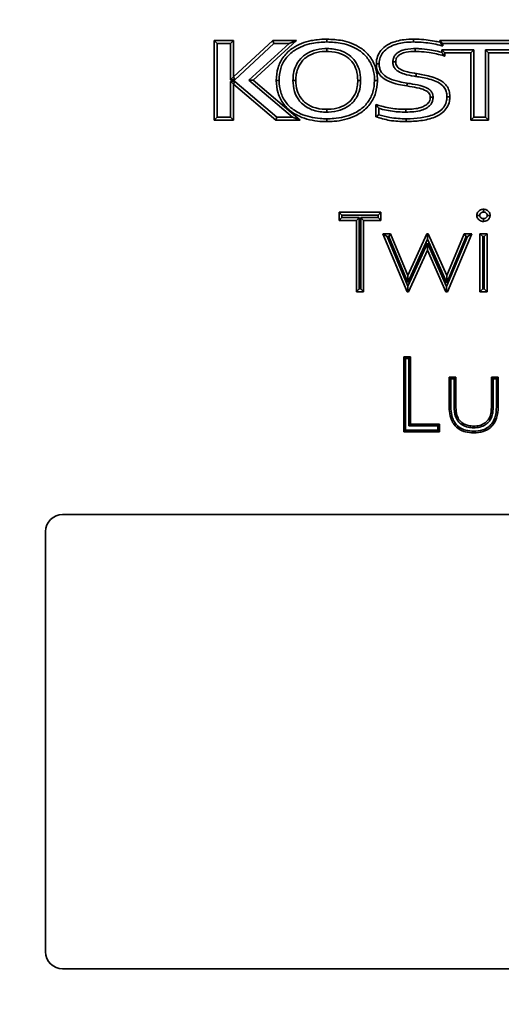
# Model space of a CAD drawing. Units: millimetres. Extents: x 0 to 420, y 0 to 297.
# Drawn here: x 61 to 67, y 245 to 257 of the extents above; entities that cross this region are included whole.
import ezdxf

# ---------------------------------------------------------------- set-up
doc = ezdxf.new("R2010")
doc.units = ezdxf.units.MM
doc.styles.add('SLDTEXTSTYLE0', font='TXT', dxfattribs={"width": 0.605})
doc.dimstyles.new('SLDDIMSTYLE0', dxfattribs={"dimtxt": 3.081982, "dimasz": 3.302, "dimexe": 0, "dimexo": 0.0625, "dimgap": 0.770496, "dimtad": 1, "dimdec": 0, "dimlfac": 14, "dimrnd": 1e-09, "dimzin": 12, "dimdsep": 46, "dimtxsty": 'SLDTEXTSTYLE0', "dimsah": 1, "dimcen": 0.09, "dimadec": 0, "dimazin": 3, "dimtfac": 1, "dimtdec": 0, "dimtofl": 0, "dimtmove": 0, "dimatfit": 3, "dimfxl": 0, "dimfrac": 2, "dimtolj": 1, "dimtzin": 12, "dimarcsym": 0})

# ---------------------------------------------------------------- blocks, each defined once
blk = doc.blocks.new('_D')
at = {"color": 7, "linetype": 'Continuous', "lineweight": 18}
for p, q in [((49.219, 269.279), (29.929, 269.279)), ((31.929, 269.279), (31.929, 170.579)), ((83.051, 170.579), (29.929, 170.579))]:
    blk.add_line(p, q, dxfattribs=at)
for points in [[(31.929, 269.279), (31.421, 265.977), (32.437, 265.977)], [(31.929, 170.579), (32.437, 173.881), (31.421, 173.881)]]:
    blk.add_solid(points, dxfattribs=at)
at = {"color": 7, "linetype": 'Continuous', "lineweight": 18, "insert": (27.837, 215.225), "char_height": 3.175, "attachment_point": 1, "rotation": 90, "style": 'SLDTEXTSTYLE0'}
blk.add_mtext('1382', dxfattribs=at)

msp = doc.modelspace()

# ---------------------------------------------------------------- linework, layer by layer
at = {"color": 7, "linetype": 'Continuous', "lineweight": 35}
for p, q in [((63.34568, 256.8932), (63.30996, 256.92892)), ((63.30996, 256.92892), (63.54911, 256.92892)), ((63.30996, 255.92892), (63.30996, 256.92892)), ((63.5134, 256.8932), (63.34568, 256.8932)), ((63.34568, 256.8932), (63.34568, 255.96463)), ((63.5134, 256.8932), (63.54911, 256.92892)), ((63.5134, 256.43793), (63.5134, 256.8932)), ((63.54911, 256.92892), (63.54911, 256.47365)), ((63.55288, 256.47365), (64.04557, 256.92892)), ((64.05954, 256.8932), (63.56685, 256.43793)), ((63.74382, 256.43252), (64.24999, 256.8932)), ((64.34229, 256.92892), (63.79778, 256.43334)), ((64.05954, 256.8932), (64.04557, 256.92892)), ((64.04557, 256.92892), (64.34229, 256.92892)), ((64.24999, 256.8932), (64.05954, 256.8932)), ((64.24999, 256.8932), (64.34229, 256.92892)), ((66.14515, 256.9083), (66.14515, 256.92892)), ((66.14515, 256.92892), (66.18087, 256.8932)), ((66.14515, 256.92892), (67.45667, 256.92892)), ((66.18087, 256.8932), (66.18087, 256.8614)), ((67.45667, 256.8932), (66.18087, 256.8932)), ((66.16893, 256.78194), (66.16893, 256.8114)), ((66.16893, 256.8114), (66.20465, 256.77568)), ((66.16893, 256.8114), (66.56949, 256.8114)), ((66.20465, 256.77568), (66.20465, 256.7345)), ((66.53377, 256.77568), (66.20465, 256.77568)), ((66.56949, 256.8114), (66.53377, 256.77568)), ((66.53377, 255.92892), (66.53377, 256.77568)), ((66.56949, 256.8114), (66.56949, 255.96463)), ((66.71838, 255.96463), (66.71838, 256.8114)), ((66.71838, 256.8114), (66.7541, 256.77568)), ((66.71838, 256.8114), (67.12636, 256.8114)), ((66.7541, 256.77568), (66.7541, 255.92892)), ((67.09064, 256.77568), (66.7541, 256.77568)), ((63.5134, 256.43793), (63.54911, 256.47365)), ((63.54911, 256.47365), (63.55288, 256.47365)), ((63.56685, 256.43793), (63.55288, 256.47365)), ((63.56685, 256.43793), (63.5134, 256.43793)), ((63.54911, 256.38042), (63.5134, 256.41614)), ((63.5134, 256.41614), (63.56607, 256.41614)), ((63.5134, 255.96463), (63.5134, 256.41614)), ((63.55288, 256.38042), (63.54911, 256.38042)), ((63.54911, 256.38042), (63.54911, 255.92892)), ((63.55288, 256.38042), (63.56607, 256.41614)), ((64.08078, 255.92892), (63.55288, 256.38042)), ((63.56607, 256.41614), (64.09397, 255.96463)), ((63.74382, 256.43252), (63.79778, 256.43334)), ((64.29058, 255.96463), (63.74382, 256.43252)), ((63.79778, 256.43334), (64.38724, 255.92892)), ((65.34016, 255.97143), (65.34016, 256.12621)), ((63.30996, 255.92892), (63.34568, 255.96463)), ((63.34568, 255.96463), (63.5134, 255.96463)), ((63.54911, 255.92892), (63.5134, 255.96463)), ((64.08078, 255.92892), (64.09397, 255.96463)), ((64.09397, 255.96463), (64.29058, 255.96463)), ((64.38724, 255.92892), (64.29058, 255.96463)), ((65.37588, 256.07756), (65.37588, 255.99586)), ((66.56949, 255.96463), (66.53377, 255.92892)), ((66.56949, 255.96463), (66.71838, 255.96463)), ((66.71838, 255.96463), (66.7541, 255.92892)), ((63.54911, 255.92892), (63.30996, 255.92892)), ((64.38724, 255.92892), (64.08078, 255.92892)), ((66.7541, 255.92892), (66.53377, 255.92892)), ((64.87773, 254.76958), (65.40337, 254.76958)), ((64.91344, 254.73386), (64.87773, 254.76958)), ((64.87773, 254.66701), (64.87773, 254.76958)), ((64.91344, 254.73386), (64.91344, 254.70273)), ((65.36766, 254.73386), (64.91344, 254.73386)), ((65.40337, 254.76958), (65.36766, 254.73386)), ((65.36766, 254.70273), (65.36766, 254.73386)), ((65.40337, 254.76958), (65.40337, 254.66701)), ((64.91344, 254.70273), (64.87773, 254.66701)), ((65.09568, 254.66701), (64.87773, 254.66701)), ((64.91344, 254.70273), (65.13139, 254.70273)), ((65.13139, 254.70273), (65.09568, 254.66701)), ((65.09568, 253.76958), (65.09568, 254.66701)), ((65.13139, 254.70273), (65.13139, 253.80529)), ((65.14971, 254.70273), (65.36766, 254.70273)), ((65.14971, 253.80529), (65.14971, 254.70273)), ((65.18542, 254.66701), (65.14971, 254.70273)), ((65.18542, 254.66701), (65.18542, 253.76958)), ((65.40337, 254.66701), (65.18542, 254.66701)), ((65.40337, 254.66701), (65.36766, 254.70273)), ((65.48246, 254.46463), (65.42901, 254.50034)), ((65.7317, 253.76958), (65.42901, 254.50034)), ((65.42901, 254.50034), (65.52537, 254.50034)), ((65.52537, 254.50034), (65.5015, 254.46463)), ((65.52537, 254.50034), (65.74311, 253.9747)), ((65.74311, 253.9747), (65.9817, 254.50034)), ((65.9817, 254.50034), (65.98932, 254.50034)), ((65.98932, 254.50034), (65.98903, 254.4301)), ((65.98932, 254.50034), (65.99692, 254.50034)), ((65.99692, 254.50034), (66.23029, 253.9747)), ((66.23029, 253.9747), (66.45004, 254.50034)), ((66.5444, 254.50034), (66.23891, 253.76958)), ((66.45004, 254.50034), (66.47382, 254.46463)), ((66.45004, 254.50034), (66.5444, 254.50034)), ((66.49076, 254.46463), (66.5444, 254.50034)), ((66.64696, 254.50034), (66.7367, 254.50034)), ((66.68267, 254.46463), (66.64696, 254.50034)), ((66.64696, 253.76958), (66.64696, 254.50034)), ((66.7367, 254.50034), (66.70099, 254.46463)), ((66.7367, 254.50034), (66.7367, 253.76958)), ((65.48246, 254.46463), (65.74112, 253.84016)), ((65.5015, 254.46463), (65.48246, 254.46463)), ((65.74162, 253.885), (65.5015, 254.46463)), ((65.74112, 253.84016), (65.98704, 254.38242)), ((65.98903, 254.4301), (65.74162, 253.885)), ((65.98704, 254.38242), (65.9867, 254.29522)), ((65.98704, 254.38242), (66.22888, 253.83818)), ((66.23128, 253.88447), (65.98903, 254.4301)), ((66.22888, 253.83818), (66.49076, 254.46463)), ((66.47382, 254.46463), (66.23128, 253.88447)), ((66.49076, 254.46463), (66.47382, 254.46463)), ((66.70099, 254.46463), (66.68267, 254.46463)), ((66.68267, 254.46463), (66.68267, 253.80529)), ((66.70099, 253.80529), (66.70099, 254.46463)), ((65.9867, 254.29522), (65.74832, 253.76958)), ((66.22028, 253.76958), (65.9867, 254.29522)), ((65.74311, 253.9747), (65.74162, 253.885)), ((66.23029, 253.9747), (66.23128, 253.88447)), ((65.13139, 253.80529), (65.09568, 253.76958)), ((65.18542, 253.76958), (65.09568, 253.76958)), ((65.13139, 253.80529), (65.14971, 253.80529)), ((65.18542, 253.76958), (65.14971, 253.80529)), ((65.73995, 253.76958), (65.7317, 253.76958)), ((65.74112, 253.84016), (65.73995, 253.76958)), ((65.74832, 253.76958), (65.73995, 253.76958)), ((66.22964, 253.76958), (66.22028, 253.76958)), ((66.22888, 253.83818), (66.22964, 253.76958)), ((66.23891, 253.76958), (66.22964, 253.76958)), ((66.68267, 253.80529), (66.64696, 253.76958)), ((66.7367, 253.76958), (66.64696, 253.76958)), ((66.68267, 253.80529), (66.70099, 253.80529)), ((66.7367, 253.76958), (66.70099, 253.80529)), ((65.69031, 252.95255), (65.77512, 252.95255)), ((65.69031, 252.95255), (65.71174, 252.93113)), ((65.69031, 252.00761), (65.69031, 252.95255)), ((65.75369, 252.93113), (65.71174, 252.93113)), ((65.71174, 252.93113), (65.71174, 252.02904)), ((65.75369, 252.93113), (65.77512, 252.95255)), ((65.75369, 252.0831), (65.75369, 252.93113)), ((65.77512, 252.95255), (65.77512, 252.10453)), ((66.2597, 252.36821), (66.2597, 252.69815)), ((66.2597, 252.69815), (66.28113, 252.67672)), ((66.2597, 252.69815), (66.3445, 252.69815)), ((66.28113, 252.67672), (66.28113, 252.36832)), ((66.32308, 252.67672), (66.28113, 252.67672)), ((66.32308, 252.67672), (66.3445, 252.69815)), ((66.32308, 252.37787), (66.32308, 252.67672)), ((66.3445, 252.69815), (66.3445, 252.37787)), ((66.79275, 252.69815), (66.87755, 252.69815)), ((66.79275, 252.69815), (66.81417, 252.67672)), ((66.79275, 252.37787), (66.79275, 252.69815)), ((66.85612, 252.67672), (66.81417, 252.67672)), ((66.81417, 252.67672), (66.81417, 252.37785)), ((66.87755, 252.69815), (66.85612, 252.67672)), ((66.85612, 252.36208), (66.85612, 252.67672)), ((66.87755, 252.69815), (66.87755, 252.36197)), ((66.32308, 252.37787), (66.3445, 252.37787)), ((66.81417, 252.37785), (66.79275, 252.37787)), ((65.69031, 252.00761), (65.71174, 252.02904)), ((66.13856, 252.00761), (65.69031, 252.00761)), ((65.71174, 252.02904), (66.11713, 252.02904)), ((65.75369, 252.0831), (65.77512, 252.10453)), ((66.11713, 252.0831), (65.75369, 252.0831)), ((65.77512, 252.10453), (66.13856, 252.10453)), ((66.11713, 252.0831), (66.13856, 252.10453)), ((66.11713, 252.02904), (66.11713, 252.0831)), ((66.13856, 252.00761), (66.11713, 252.02904)), ((66.13856, 252.10453), (66.13856, 252.00761)), ((73.83242, 250.96842), (61.40385, 250.96842)), ((61.18957, 250.75413), (61.18957, 245.46842)), ((61.40385, 245.25413), (73.83242, 245.25413))]:
    msp.add_line(p, q, dxfattribs=at)
for centre, start, end in [((61.40385, 250.75413), 90, 180), ((61.40385, 245.46842), 180, 270)]:
    msp.add_arc(centre, 0.21429, start, end, dxfattribs=at)
for points, knots in [([(64.08722, 256.42892), (64.09125, 256.48249), (64.09928, 256.58901), (64.17492, 256.73312), (64.28359, 256.83408), (64.40558, 256.8963), (64.51052, 256.92726), (64.6175, 256.94458), (64.6831, 256.9464), (64.7234, 256.94752)], [0, 0, 0, 0, 0.17332701, 0.344633357, 0.514704706, 0.648050704, 0.786811699, 0.868994796, 1, 1, 1, 1]), ([(64.7234, 256.9118), (64.66017, 256.90897), (64.55724, 256.90436), (64.42019, 256.86349), (64.3057, 256.80553), (64.204, 256.7113), (64.134, 256.57771), (64.12666, 256.47892), (64.12295, 256.42892)], [0, 0, 0, 0, 0.21830022, 0.3553805, 0.4920904, 0.65970836, 0.82776695, 1, 1, 1, 1]), ([(64.7234, 256.94752), (64.7234, 256.94712), (64.7234, 256.94633), (64.7234, 256.94017), (64.7234, 256.93111), (64.7234, 256.92158), (64.7234, 256.91498), (64.7234, 256.91234), (64.7234, 256.9118)], [0, 0, 0, 0, 0.214615398, 0.429230198, 0.643862294, 0.858530779, 0.970572354, 1, 1, 1, 1]), ([(64.7234, 256.94752), (64.78949, 256.94448), (64.89734, 256.93952), (65.04103, 256.89621), (65.16241, 256.83446), (65.27218, 256.73329), (65.33744, 256.60372), (65.35707, 256.50141), (65.35886, 256.44788), (65.35929, 256.4317), (65.35936, 256.42892)], [0, 0, 0, 0, 0.21431582, 0.34977088, 0.48487283, 0.6548829, 0.82579426, 0.94733738, 0.99092956, 1, 1, 1, 1]), ([(65.32364, 256.42892), (65.32357, 256.43137), (65.32233, 256.48118), (65.30983, 256.58011), (65.24287, 256.71143), (65.14093, 256.80541), (65.02703, 256.86313), (64.89011, 256.90422), (64.78702, 256.90891), (64.7234, 256.9118)], [0, 0, 0, 0, 0.00851906, 0.17266934, 0.34055852, 0.50804124, 0.64398044, 0.78029568, 1, 1, 1, 1]), ([(65.34592, 256.63596), (65.34618, 256.64559), (65.34725, 256.68461), (65.36428, 256.7521), (65.4214, 256.83253), (65.53017, 256.90769), (65.67028, 256.94318), (65.77297, 256.94629), (65.81337, 256.94752)], [0, 0, 0, 0, 0.04609313, 0.18660416, 0.32467757, 0.50873953, 0.8067432, 1, 1, 1, 1]), ([(65.81343, 256.9118), (65.77453, 256.91063), (65.67732, 256.90772), (65.54659, 256.87511), (65.44761, 256.80723), (65.39745, 256.73708), (65.3828, 256.67854), (65.38189, 256.64471), (65.38165, 256.63601)], [0, 0, 0, 0, 0.20426093, 0.51053751, 0.69100225, 0.82234815, 0.95431843, 1, 1, 1, 1]), ([(65.81337, 256.94752), (65.82655, 256.94742), (65.87899, 256.94706), (65.96652, 256.94028), (66.06405, 256.92642), (66.12181, 256.91352), (66.14515, 256.9083)], [0, 0, 0, 0, 0.11809155, 0.46984856, 0.78568191, 1, 1, 1, 1]), ([(65.81337, 256.94752), (65.81337, 256.94712), (65.81337, 256.94633), (65.81338, 256.94017), (65.8134, 256.93111), (65.81341, 256.92181), (65.81342, 256.91523), (65.81343, 256.91259), (65.81343, 256.9118)], [0, 0, 0, 0, 0.21464381, 0.42928749, 0.64393513, 0.8585911, 0.95744794, 1, 1, 1, 1]), ([(66.18087, 256.8614), (66.17694, 256.86258), (66.14006, 256.87365), (66.06869, 256.88925), (65.96279, 256.90486), (65.8774, 256.91135), (65.8263, 256.91171), (65.81343, 256.9118)], [0, 0, 0, 0, 0.033096825, 0.310541814, 0.587897532, 0.896153905, 1, 1, 1, 1]), ([(66.14515, 256.9083), (66.14537, 256.90802), (66.14581, 256.90746), (66.14937, 256.90292), (66.15622, 256.8941), (66.16725, 256.87967), (66.17613, 256.86777), (66.1808, 256.86148), (66.18087, 256.8614)], [0, 0, 0, 0, 0.116909041, 0.233048352, 0.409692541, 0.688000073, 0.995663364, 1, 1, 1, 1]), ([(64.29818, 256.42891), (64.2993, 256.45724), (64.30196, 256.52463), (64.3367, 256.63213), (64.39335, 256.70762), (64.46716, 256.76748), (64.55905, 256.81282), (64.65849, 256.82773), (64.71554, 256.82856), (64.7234, 256.82867)], [0, 0, 0, 0, 0.12891069, 0.30674865, 0.50639009, 0.54789528, 0.73980004, 0.96414382, 1, 1, 1, 1]), ([(64.7234, 256.79295), (64.7159, 256.79285), (64.66256, 256.79207), (64.57075, 256.77845), (64.4863, 256.737), (64.41973, 256.68303), (64.36874, 256.61486), (64.3373, 256.51705), (64.33491, 256.45525), (64.3339, 256.42892)], [0, 0, 0, 0, 0.03740352, 0.26586612, 0.45605605, 0.49671177, 0.69259536, 0.86901597, 1, 1, 1, 1]), ([(64.7234, 256.79295), (64.7234, 256.79335), (64.7234, 256.79414), (64.7234, 256.8003), (64.7234, 256.80936), (64.7234, 256.81885), (64.7234, 256.82545), (64.7234, 256.82809), (64.7234, 256.82867)], [0, 0, 0, 0, 0.21462559, 0.42925073, 0.64388889, 0.85855447, 0.96840805, 1, 1, 1, 1]), ([(64.7234, 256.82867), (64.73223, 256.82854), (64.79679, 256.82758), (64.90538, 256.80884), (65.01484, 256.74536), (65.08754, 256.66515), (65.13929, 256.56339), (65.1452, 256.47612), (65.14841, 256.42891)], [0, 0, 0, 0, 0.04031265, 0.29473546, 0.49260084, 0.60443866, 0.7860039, 1, 1, 1, 1]), ([(65.11268, 256.42892), (65.10981, 256.47247), (65.10455, 256.55227), (65.05764, 256.64484), (64.99214, 256.71712), (64.89213, 256.77489), (64.79207, 256.79194), (64.73183, 256.79283), (64.7234, 256.79295)], [0, 0, 0, 0, 0.21572096, 0.39521604, 0.5041262, 0.69941667, 0.95793356, 1, 1, 1, 1]), ([(65.55331, 256.66161), (65.55448, 256.67646), (65.55691, 256.70738), (65.57976, 256.74974), (65.62059, 256.78639), (65.69825, 256.81962), (65.77411, 256.82824), (65.82709, 256.82862), (65.83495, 256.82867)], [0, 0, 0, 0, 0.12127658, 0.25241979, 0.38279167, 0.56501151, 0.93552574, 1, 1, 1, 1]), ([(65.83485, 256.79295), (65.8273, 256.7929), (65.77802, 256.79256), (65.70923, 256.78497), (65.64104, 256.75641), (65.60863, 256.72761), (65.59156, 256.69573), (65.58988, 256.67273), (65.58906, 256.66142)], [0, 0, 0, 0, 0.07311159, 0.47749583, 0.66052782, 0.7785952, 0.89112639, 1, 1, 1, 1]), ([(65.83495, 256.82867), (65.83494, 256.8279), (65.83494, 256.82527), (65.83492, 256.81868), (65.83489, 256.80936), (65.83487, 256.8003), (65.83485, 256.79414), (65.83485, 256.79335), (65.83485, 256.79295)], [0, 0, 0, 0, 0.04114963, 0.1414099, 0.3560668, 0.57071417, 0.78535701, 1, 1, 1, 1]), ([(66.20465, 256.7345), (66.2013, 256.73548), (66.16766, 256.74541), (66.10331, 256.76284), (65.99922, 256.78199), (65.90941, 256.79179), (65.85081, 256.79271), (65.83485, 256.79295)], [0, 0, 0, 0, 0.027835935, 0.280174215, 0.531945496, 0.872564539, 1, 1, 1, 1]), ([(65.83495, 256.82867), (65.85143, 256.82841), (65.9118, 256.82747), (66.0042, 256.81735), (66.09893, 256.80007), (66.1496, 256.78695), (66.16893, 256.78194)], [0, 0, 0, 0, 0.14622932, 0.53571582, 0.82280774, 1, 1, 1, 1]), ([(66.16893, 256.78194), (66.169, 256.78185), (66.17368, 256.77571), (66.18271, 256.76378), (66.19371, 256.74912), (66.20052, 256.74001), (66.204, 256.73536), (66.20443, 256.73478), (66.20465, 256.7345)], [0, 0, 0, 0, 0.00430646, 0.30687545, 0.59301489, 0.77075159, 0.88495972, 1, 1, 1, 1]), ([(65.34592, 256.63596), (65.34632, 256.63596), (65.34711, 256.63596), (65.35326, 256.63597), (65.36232, 256.63598), (65.37197, 256.63599), (65.37859, 256.636), (65.38123, 256.636), (65.38165, 256.63601)], [0, 0, 0, 0, 0.214537307, 0.429072973, 0.64365606, 0.858338951, 0.977163349, 1, 1, 1, 1]), ([(65.72856, 256.35872), (65.6938, 256.36499), (65.61222, 256.37971), (65.49774, 256.41126), (65.40831, 256.47076), (65.36032, 256.53758), (65.34726, 256.59315), (65.34623, 256.6261), (65.34592, 256.63596)], [0, 0, 0, 0, 0.20382201, 0.4784127, 0.67850362, 0.80977474, 0.94312766, 1, 1, 1, 1]), ([(65.38165, 256.63601), (65.38192, 256.6272), (65.38278, 256.59931), (65.39347, 256.55252), (65.43464, 256.49605), (65.51503, 256.44334), (65.62209, 256.41424), (65.70037, 256.40011), (65.73456, 256.39393)], [0, 0, 0, 0, 0.05623871, 0.17800019, 0.29896091, 0.49233342, 0.77825429, 1, 1, 1, 1]), ([(65.8435, 256.47896), (65.83574, 256.48025), (65.78601, 256.48853), (65.70862, 256.50115), (65.62751, 256.53425), (65.58252, 256.57154), (65.56002, 256.60959), (65.55397, 256.64054), (65.55343, 256.65786), (65.55331, 256.66161)], [0, 0, 0, 0, 0.06281235, 0.40240433, 0.62423286, 0.75259229, 0.86158559, 0.97009677, 1, 1, 1, 1]), ([(65.55331, 256.66161), (65.55369, 256.66161), (65.55633, 256.66159), (65.56296, 256.66156), (65.57266, 256.66151), (65.58172, 256.66146), (65.58787, 256.66143), (65.58866, 256.66142), (65.58906, 256.66142)], [0, 0, 0, 0, 0.02019113, 0.14186698, 0.35656167, 0.57109219, 0.78554475, 1, 1, 1, 1]), ([(65.58906, 256.66142), (65.58915, 256.65846), (65.58956, 256.64541), (65.59386, 256.62283), (65.61073, 256.59442), (65.64755, 256.56456), (65.72097, 256.53515), (65.79347, 256.52351), (65.84168, 256.51547), (65.84946, 256.51417)], [0, 0, 0, 0, 0.02726982, 0.12033619, 0.20799275, 0.32574562, 0.54975605, 0.92734785, 1, 1, 1, 1]), ([(65.8435, 256.47896), (65.84372, 256.48022), (65.84416, 256.48282), (65.84525, 256.48927), (65.84673, 256.498), (65.84824, 256.50693), (65.84927, 256.513), (65.8494, 256.51378), (65.84946, 256.51417)], [0, 0, 0, 0, 0.06878457, 0.14141438, 0.35606199, 0.57070837, 0.78535418, 1, 1, 1, 1]), ([(66.23335, 256.22345), (66.23294, 256.23551), (66.23188, 256.26693), (66.21843, 256.31704), (66.17402, 256.37537), (66.07453, 256.43406), (65.95572, 256.45922), (65.86986, 256.47432), (65.8435, 256.47896)], [0, 0, 0, 0, 0.07048622, 0.18375845, 0.2964317, 0.49001033, 0.84345958, 1, 1, 1, 1]), ([(65.84946, 256.51417), (65.87609, 256.50949), (65.96487, 256.4939), (66.09086, 256.46677), (66.19948, 256.40154), (66.25104, 256.33311), (66.26732, 256.27391), (66.26861, 256.23699), (66.26908, 256.22342)], [0, 0, 0, 0, 0.14411997, 0.48054455, 0.68027796, 0.80328019, 0.92771498, 1, 1, 1, 1]), ([(64.12295, 256.42892), (64.12248, 256.42892), (64.11984, 256.42892), (64.11323, 256.42892), (64.10362, 256.42892), (64.09456, 256.42892), (64.0884, 256.42892), (64.08761, 256.42892), (64.08722, 256.42892)], [0, 0, 0, 0, 0.02514314, 0.1415623, 0.35623879, 0.57084709, 0.78542299, 1, 1, 1, 1]), ([(64.7234, 255.91032), (64.69471, 255.91093), (64.62214, 255.91249), (64.50516, 255.93005), (64.3902, 255.96848), (64.27666, 256.03017), (64.17545, 256.1242), (64.09945, 256.26807), (64.09133, 256.37483), (64.08722, 256.42892)], [0, 0, 0, 0, 0.09334368, 0.23605855, 0.38299093, 0.48529668, 0.65464463, 0.8250577, 1, 1, 1, 1]), ([(64.12295, 256.42892), (64.12673, 256.37844), (64.13415, 256.27941), (64.2045, 256.14608), (64.29837, 256.05902), (64.40433, 256.00151), (64.51345, 255.96513), (64.62535, 255.9481), (64.69561, 255.94662), (64.7234, 255.94604)], [0, 0, 0, 0, 0.17380519, 0.34093975, 0.50771202, 0.60990153, 0.75668718, 0.90375935, 1, 1, 1, 1]), ([(64.29818, 256.42891), (64.29871, 256.42891), (64.30135, 256.42891), (64.30795, 256.42892), (64.3175, 256.42892), (64.32656, 256.42892), (64.33271, 256.42892), (64.3335, 256.42892), (64.3339, 256.42892)], [0, 0, 0, 0, 0.02885632, 0.14147745, 0.35614681, 0.5707768, 0.78538808, 1, 1, 1, 1]), ([(64.7234, 256.02916), (64.71691, 256.02924), (64.65394, 256.03004), (64.54508, 256.04764), (64.43219, 256.11161), (64.35843, 256.19371), (64.30675, 256.29532), (64.30118, 256.38213), (64.29818, 256.42891)], [0, 0, 0, 0, 0.02962807, 0.28742913, 0.49332095, 0.60679608, 0.78807469, 1, 1, 1, 1]), ([(64.3339, 256.42892), (64.33658, 256.38568), (64.34152, 256.30634), (64.38842, 256.21388), (64.45489, 256.13986), (64.55822, 256.08169), (64.65847, 256.06571), (64.71721, 256.06496), (64.7234, 256.06488)], [0, 0, 0, 0, 0.21394171, 0.39264647, 0.50363239, 0.70704387, 0.96910075, 1, 1, 1, 1]), ([(64.7234, 255.94604), (64.75276, 255.94668), (64.82459, 255.94825), (64.93793, 255.9663), (65.04527, 256.00291), (65.1494, 256.06014), (65.24212, 256.14599), (65.3121, 256.27946), (65.31974, 256.37844), (65.32364, 256.42892)], [0, 0, 0, 0, 0.10168313, 0.24881349, 0.39565116, 0.49220258, 0.65896421, 0.82605882, 1, 1, 1, 1]), ([(65.35936, 256.42892), (65.35928, 256.42565), (65.35795, 256.37182), (65.34383, 256.26504), (65.27155, 256.12415), (65.17115, 256.03138), (65.0602, 255.97027), (64.94711, 255.93161), (64.82865, 255.91264), (64.75373, 255.91098), (64.7234, 255.91032)], [0, 0, 0, 0, 0.0106305, 0.17525108, 0.3454194, 0.51483539, 0.61152302, 0.75628348, 0.90131886, 1, 1, 1, 1]), ([(64.7234, 256.06488), (64.73072, 256.06497), (64.78391, 256.06566), (64.87619, 256.07981), (64.96068, 256.12139), (65.02784, 256.17624), (65.07878, 256.24429), (65.10941, 256.34229), (65.11171, 256.40304), (65.11268, 256.42892)], [0, 0, 0, 0, 0.03652383, 0.26529219, 0.45915252, 0.49639115, 0.69751721, 0.87116591, 1, 1, 1, 1]), ([(65.14841, 256.42891), (65.14733, 256.40107), (65.14476, 256.33492), (65.11091, 256.22719), (65.0544, 256.15181), (64.97992, 256.09098), (64.88803, 256.04547), (64.78802, 256.03), (64.73107, 256.02926), (64.7234, 256.02916)], [0, 0, 0, 0, 0.12685616, 0.30138742, 0.50680929, 0.54467209, 0.74004277, 0.96500492, 1, 1, 1, 1]), ([(65.11268, 256.42892), (65.11308, 256.42892), (65.11387, 256.42892), (65.12003, 256.42892), (65.12909, 256.42892), (65.13863, 256.42892), (65.14524, 256.42891), (65.14787, 256.42891), (65.14841, 256.42891)], [0, 0, 0, 0, 0.214609661, 0.429218643, 0.643847253, 0.858517159, 0.971485799, 1, 1, 1, 1]), ([(65.35936, 256.42892), (65.35897, 256.42892), (65.35818, 256.42892), (65.35202, 256.42892), (65.34296, 256.42892), (65.33335, 256.42892), (65.32674, 256.42892), (65.3241, 256.42892), (65.32364, 256.42892)], [0, 0, 0, 0, 0.21457456, 0.42914796, 0.64375472, 0.85843165, 0.97503648, 1, 1, 1, 1]), ([(65.72856, 256.35872), (65.72863, 256.35911), (65.72876, 256.35989), (65.72979, 256.36596), (65.73131, 256.37489), (65.73288, 256.38412), (65.73399, 256.39061), (65.73443, 256.39321), (65.73456, 256.39393)], [0, 0, 0, 0, 0.21464166, 0.42928313, 0.64392996, 0.85858807, 0.96054883, 1, 1, 1, 1]), ([(66.02307, 256.2159), (66.02296, 256.21812), (66.02242, 256.22954), (66.01909, 256.25152), (66.00077, 256.27806), (65.95809, 256.30928), (65.87648, 256.33537), (65.79344, 256.3483), (65.74017, 256.35686), (65.72856, 256.35872)], [0, 0, 0, 0, 0.0189235, 0.09722515, 0.18481914, 0.28437434, 0.54186269, 0.90021197, 1, 1, 1, 1]), ([(65.73456, 256.39393), (65.74606, 256.39208), (65.8003, 256.38338), (65.88778, 256.36974), (65.97661, 256.34057), (66.02814, 256.30209), (66.05273, 256.26563), (66.05796, 256.23477), (66.05868, 256.21908), (66.05881, 256.21619)], [0, 0, 0, 0, 0.08677231, 0.40903245, 0.66086427, 0.77128406, 0.88292937, 0.97847879, 1, 1, 1, 1]), ([(65.71771, 256.06488), (65.72171, 256.06495), (65.78449, 256.06605), (65.86792, 256.07192), (65.95739, 256.10811), (65.99665, 256.13864), (66.01835, 256.17485), (66.02261, 256.20027), (66.02301, 256.21399), (66.02307, 256.2159)], [0, 0, 0, 0, 0.0319891, 0.50184618, 0.65412622, 0.79819857, 0.89023282, 0.98477521, 1, 1, 1, 1]), ([(66.05881, 256.21619), (66.05874, 256.21369), (66.05822, 256.19564), (66.05233, 256.16184), (66.02458, 256.11528), (65.97701, 256.07763), (65.8742, 256.03533), (65.785, 256.03181), (65.71788, 256.02916)], [0, 0, 0, 0, 0.01742774, 0.12562446, 0.23396842, 0.38681657, 0.53863154, 1, 1, 1, 1]), ([(66.26908, 256.22342), (66.26826, 256.20516), (66.26614, 256.15791), (66.23749, 256.08573), (66.17329, 256.01478), (66.06138, 255.95255), (65.90425, 255.9163), (65.78192, 255.91231), (65.72059, 255.91032)], [0, 0, 0, 0, 0.07767862, 0.20099832, 0.32131758, 0.47878981, 0.73868234, 1, 1, 1, 1]), ([(65.72068, 255.94603), (65.72397, 255.94606), (65.7836, 255.94657), (65.90113, 255.95323), (66.04691, 255.9857), (66.14982, 256.04253), (66.20627, 256.10446), (66.23093, 256.16672), (66.23266, 256.2074), (66.23335, 256.22345)], [0, 0, 0, 0, 0.01523857, 0.27604858, 0.54424152, 0.69897504, 0.81208885, 0.92583801, 1, 1, 1, 1]), ([(66.02307, 256.2159), (66.02346, 256.2159), (66.02425, 256.21591), (66.03041, 256.21596), (66.03947, 256.21603), (66.04917, 256.21611), (66.0558, 256.21617), (66.05844, 256.21619), (66.05881, 256.21619)], [0, 0, 0, 0, 0.21444385, 0.42888485, 0.64340802, 0.85810422, 0.98007257, 1, 1, 1, 1]), ([(66.23335, 256.22345), (66.23376, 256.22345), (66.2364, 256.22345), (66.24302, 256.22345), (66.25268, 256.22344), (66.26174, 256.22343), (66.2679, 256.22343), (66.26869, 256.22342), (66.26908, 256.22342)], [0, 0, 0, 0, 0.02211915, 0.14170424, 0.3563897, 0.57096176, 0.78547995, 1, 1, 1, 1]), ([(65.34016, 256.12621), (65.34582, 256.12437), (65.37667, 256.11434), (65.43894, 256.09661), (65.52805, 256.07809), (65.62318, 256.06704), (65.68653, 256.06559), (65.71771, 256.06488)], [0, 0, 0, 0, 0.046487771, 0.253328423, 0.505292787, 0.756527423, 1, 1, 1, 1]), ([(65.34016, 256.12621), (65.34038, 256.12592), (65.3408, 256.12534), (65.34422, 256.12064), (65.35097, 256.11136), (65.36197, 256.0963), (65.37106, 256.084), (65.37581, 256.07764), (65.37588, 256.07756)], [0, 0, 0, 0, 0.11276334, 0.22467464, 0.40053239, 0.68818751, 0.99572927, 1, 1, 1, 1]), ([(64.7234, 256.02916), (64.7234, 256.02978), (64.7234, 256.03242), (64.7234, 256.03901), (64.7234, 256.04847), (64.7234, 256.05753), (64.7234, 256.06369), (64.7234, 256.06448), (64.7234, 256.06488)], [0, 0, 0, 0, 0.03355141, 0.14143141, 0.35609475, 0.57073655, 0.7853681, 1, 1, 1, 1]), ([(65.37588, 255.99586), (65.37579, 255.99579), (65.37117, 255.99259), (65.36291, 255.98691), (65.35275, 255.97998), (65.34573, 255.97521), (65.34108, 255.97205), (65.34047, 255.97164), (65.34016, 255.97143)], [0, 0, 0, 0, 0.00532904, 0.2724303, 0.48184207, 0.66167575, 0.83061585, 1, 1, 1, 1]), ([(65.72059, 255.91032), (65.68586, 255.91116), (65.61588, 255.91286), (65.4871, 255.92618), (65.39673, 255.95401), (65.34016, 255.97143)], [0, 0, 0, 0, 0.269352763, 0.542614854, 1, 1, 1, 1]), ([(65.71788, 256.02916), (65.68573, 256.02989), (65.62043, 256.03137), (65.52239, 256.04282), (65.44062, 256.05965), (65.39223, 256.07303), (65.37588, 256.07756)], [0, 0, 0, 0, 0.27823375, 0.56531106, 0.85316309, 1, 1, 1, 1]), ([(65.37588, 255.99586), (65.42253, 255.98288), (65.50234, 255.96069), (65.61862, 255.94847), (65.68681, 255.94684), (65.72068, 255.94603)], [0, 0, 0, 0, 0.41466326, 0.70930962, 1, 1, 1, 1]), ([(65.71771, 256.06488), (65.71771, 256.06448), (65.71772, 256.06369), (65.71774, 256.05753), (65.71779, 256.04847), (65.71783, 256.03904), (65.71786, 256.03244), (65.71787, 256.02981), (65.71788, 256.02916)], [0, 0, 0, 0, 0.214634893, 0.429269481, 0.643912926, 0.858575006, 0.965206083, 1, 1, 1, 1]), ([(64.7234, 255.94604), (64.7234, 255.94549), (64.7234, 255.94285), (64.7234, 255.93625), (64.7234, 255.92672), (64.7234, 255.91766), (64.7234, 255.9115), (64.7234, 255.91071), (64.7234, 255.91032)], [0, 0, 0, 0, 0.029427367, 0.141469225, 0.35613771, 0.570769806, 0.785384604, 1, 1, 1, 1]), ([(65.72068, 255.94603), (65.72068, 255.94534), (65.72067, 255.9427), (65.72066, 255.93611), (65.72063, 255.92672), (65.72061, 255.91766), (65.72059, 255.9115), (65.72059, 255.91071), (65.72059, 255.91032)], [0, 0, 0, 0, 0.03729936, 0.14141626, 0.35607608, 0.57072178, 0.78536077, 1, 1, 1, 1]), ([(66.6085, 254.73071), (66.60931, 254.73919), (66.61106, 254.75746), (66.62272, 254.77539), (66.6375, 254.79004), (66.65481, 254.80201), (66.67595, 254.80742), (66.68846, 254.80792), (66.69143, 254.80804)], [0, 0, 0, 0, 0.201784067, 0.434664544, 0.489618101, 0.700465887, 0.928855907, 1, 1, 1, 1]), ([(66.64428, 254.73077), (66.64398, 254.73077), (66.64132, 254.73076), (66.63467, 254.73075), (66.62489, 254.73074), (66.61583, 254.73072), (66.60968, 254.73071), (66.60889, 254.73071), (66.6085, 254.73071)], [0, 0, 0, 0, 0.01614614, 0.14256674, 0.3572809, 0.57163318, 0.78581361, 1, 1, 1, 1]), ([(66.69143, 254.65419), (66.68297, 254.65478), (66.6648, 254.65604), (66.64534, 254.66641), (66.62917, 254.67967), (66.61687, 254.69464), (66.60949, 254.71401), (66.60876, 254.72626), (66.6085, 254.73071)], [0, 0, 0, 0, 0.20233996, 0.43447212, 0.51334461, 0.70577928, 0.89288169, 1, 1, 1, 1]), ([(66.69141, 254.77228), (66.6894, 254.77221), (66.68213, 254.77192), (66.66972, 254.76883), (66.65984, 254.76186), (66.65158, 254.75372), (66.64543, 254.74442), (66.64464, 254.73505), (66.64428, 254.73077)], [0, 0, 0, 0, 0.08687734, 0.31431165, 0.54033214, 0.59828374, 0.81643853, 1, 1, 1, 1]), ([(66.64428, 254.73077), (66.64441, 254.72827), (66.64473, 254.72218), (66.6487, 254.71225), (66.6552, 254.70454), (66.66438, 254.69701), (66.67575, 254.69083), (66.68638, 254.69023), (66.69141, 254.68994)], [0, 0, 0, 0, 0.10819392, 0.26473475, 0.45510776, 0.5407263, 0.78268564, 1, 1, 1, 1]), ([(66.69143, 254.80804), (66.69143, 254.80764), (66.69143, 254.80685), (66.69143, 254.8007), (66.69142, 254.79164), (66.69141, 254.78191), (66.69141, 254.77528), (66.69141, 254.77263), (66.69141, 254.77228)], [0, 0, 0, 0, 0.214389773, 0.42877606, 0.643263047, 0.857962011, 0.981325454, 1, 1, 1, 1]), ([(66.73938, 254.73077), (66.7393, 254.7324), (66.73897, 254.73853), (66.73585, 254.74904), (66.727, 254.75914), (66.71574, 254.76757), (66.7033, 254.77184), (66.6947, 254.77216), (66.69141, 254.77228)], [0, 0, 0, 0, 0.07015048, 0.2622623, 0.45301302, 0.63328436, 0.85941373, 1, 1, 1, 1]), ([(66.69141, 254.68994), (66.69255, 254.68999), (66.69952, 254.69031), (66.71246, 254.69241), (66.72406, 254.70066), (66.73263, 254.70924), (66.73831, 254.71842), (66.73903, 254.72669), (66.73938, 254.73077)], [0, 0, 0, 0, 0.04927204, 0.30117914, 0.55093021, 0.64620563, 0.8254705, 1, 1, 1, 1]), ([(66.69143, 254.80804), (66.69631, 254.80783), (66.71094, 254.8072), (66.73191, 254.80003), (66.7523, 254.78503), (66.76834, 254.76581), (66.77438, 254.74554), (66.77502, 254.73355), (66.77516, 254.73071)], [0, 0, 0, 0, 0.11591895, 0.34806987, 0.51234313, 0.71429514, 0.93245572, 1, 1, 1, 1]), ([(66.77516, 254.73071), (66.77435, 254.72243), (66.7727, 254.70582), (66.76173, 254.68793), (66.74651, 254.67245), (66.72668, 254.65887), (66.70504, 254.65477), (66.69326, 254.65427), (66.69143, 254.65419)], [0, 0, 0, 0, 0.19723271, 0.39525998, 0.48517537, 0.71764695, 0.95612071, 1, 1, 1, 1]), ([(66.77516, 254.73071), (66.77477, 254.73071), (66.77398, 254.73071), (66.76783, 254.73072), (66.75877, 254.73074), (66.74899, 254.73075), (66.74234, 254.73076), (66.73969, 254.73077), (66.73938, 254.73077)], [0, 0, 0, 0, 0.21418898, 0.42837204, 0.64272604, 0.85743996, 0.98383235, 1, 1, 1, 1]), ([(66.69141, 254.68994), (66.69141, 254.68959), (66.69141, 254.68695), (66.69141, 254.68032), (66.69142, 254.67059), (66.69143, 254.66153), (66.69143, 254.65537), (66.69143, 254.65459), (66.69143, 254.65419)], [0, 0, 0, 0, 0.01867348, 0.14203815, 0.35673712, 0.57122407, 0.78561029, 1, 1, 1, 1]), ([(66.3375, 252.20993), (66.33488, 252.221), (66.32881, 252.24667), (66.3255, 252.28798), (66.32319, 252.33287), (66.32311, 252.36286), (66.32308, 252.37787)], [0, 0, 0, 0, 0.20172863, 0.46772125, 0.73363606, 1, 1, 1, 1]), ([(66.3445, 252.37787), (66.34454, 252.36303), (66.34462, 252.33354), (66.34688, 252.28969), (66.34999, 252.25039), (66.35561, 252.22635), (66.35794, 252.2164)], [0, 0, 0, 0, 0.2738947, 0.54453419, 0.81140126, 1, 1, 1, 1]), ([(66.77874, 252.20959), (66.78122, 252.21949), (66.7874, 252.24411), (66.79067, 252.285), (66.79241, 252.33118), (66.79263, 252.36229), (66.79275, 252.37787)], [0, 0, 0, 0, 0.18074853, 0.44897315, 0.72411533, 1, 1, 1, 1]), ([(66.81417, 252.37785), (66.81406, 252.36207), (66.81383, 252.33051), (66.81205, 252.28323), (66.80856, 252.24013), (66.80181, 252.21362), (66.79897, 252.20244)], [0, 0, 0, 0, 0.26801533, 0.53602731, 0.80426389, 1, 1, 1, 1]), ([(66.2597, 252.36821), (66.25994, 252.36821), (66.26041, 252.36822), (66.26411, 252.36823), (66.26954, 252.36826), (66.2748, 252.36829), (66.27873, 252.36831), (66.28031, 252.36832), (66.28113, 252.36832)], [0, 0, 0, 0, 0.21464397, 0.4292879, 0.64393308, 0.85858092, 0.92677454, 1, 1, 1, 1]), ([(66.56919, 251.9955), (66.53391, 251.99748), (66.47034, 252.00105), (66.38444, 252.03811), (66.32456, 252.09259), (66.27987, 252.16982), (66.26208, 252.26346), (66.26047, 252.3342), (66.2597, 252.36821)], [0, 0, 0, 0, 0.189323077, 0.341116783, 0.494524147, 0.617916893, 0.816258121, 1, 1, 1, 1]), ([(66.28113, 252.36832), (66.28188, 252.33508), (66.28342, 252.26711), (66.29997, 252.17799), (66.34148, 252.10628), (66.39645, 252.0563), (66.4763, 252.02203), (66.53579, 252.01876), (66.5692, 252.01693)], [0, 0, 0, 0, 0.191056108, 0.390756452, 0.511257835, 0.660453865, 0.809265205, 1, 1, 1, 1]), ([(66.87755, 252.36197), (66.87737, 252.34878), (66.87657, 252.28751), (66.86831, 252.19445), (66.82127, 252.10286), (66.76258, 252.04555), (66.67963, 252.00234), (66.60994, 251.99802), (66.56919, 251.9955)], [0, 0, 0, 0, 0.07217588, 0.33532519, 0.50117833, 0.62260087, 0.77932991, 1, 1, 1, 1]), ([(66.5692, 252.01693), (66.60775, 252.01925), (66.6728, 252.02316), (66.7499, 252.0632), (66.80374, 252.11576), (66.8477, 252.20166), (66.85516, 252.29004), (66.85595, 252.3491), (66.85612, 252.36208)], [0, 0, 0, 0, 0.22219728, 0.37500895, 0.49356915, 0.65574516, 0.92436859, 1, 1, 1, 1]), ([(66.87755, 252.36197), (66.87731, 252.36197), (66.87684, 252.36197), (66.87314, 252.36199), (66.86771, 252.36202), (66.86244, 252.36204), (66.85851, 252.36207), (66.85693, 252.36207), (66.85612, 252.36208)], [0, 0, 0, 0, 0.21464377, 0.42928749, 0.64393253, 0.85858036, 0.92763999, 1, 1, 1, 1]), ([(66.3375, 252.20993), (66.3378, 252.21002), (66.33931, 252.2105), (66.34309, 252.2117), (66.34856, 252.21343), (66.35375, 252.21507), (66.35727, 252.21619), (66.35772, 252.21633), (66.35794, 252.2164)], [0, 0, 0, 0, 0.02792914, 0.14176097, 0.35644327, 0.57100096, 0.78549946, 1, 1, 1, 1]), ([(66.56996, 252.05886), (66.54595, 252.06021), (66.49448, 252.06312), (66.42512, 252.09304), (66.36644, 252.14265), (66.34741, 252.18689), (66.3375, 252.20993)], [0, 0, 0, 0, 0.24202935, 0.51878274, 0.74945991, 1, 1, 1, 1]), ([(66.35794, 252.2164), (66.35848, 252.21487), (66.36587, 252.19396), (66.38575, 252.15519), (66.4366, 252.11137), (66.50026, 252.08416), (66.54765, 252.08153), (66.56995, 252.0803)], [0, 0, 0, 0, 0.0180603, 0.24705206, 0.47414855, 0.75263973, 1, 1, 1, 1]), ([(66.56995, 252.0803), (66.59455, 252.08174), (66.64127, 252.08447), (66.69945, 252.11055), (66.74522, 252.14782), (66.76795, 252.18277), (66.7772, 252.20577), (66.77874, 252.20959)], [0, 0, 0, 0, 0.28071691, 0.53312741, 0.71548185, 0.95281588, 1, 1, 1, 1]), ([(66.79897, 252.20244), (66.79726, 252.19819), (66.78691, 252.17245), (66.76156, 252.13346), (66.71082, 252.09208), (66.64723, 252.0635), (66.59644, 252.06045), (66.56996, 252.05886)], [0, 0, 0, 0, 0.04780504, 0.28924309, 0.4731494, 0.72537296, 1, 1, 1, 1]), ([(66.79897, 252.20244), (66.79871, 252.20253), (66.79722, 252.20306), (66.79347, 252.20438), (66.78801, 252.20631), (66.78289, 252.20812), (66.77941, 252.20935), (66.77896, 252.20951), (66.77874, 252.20959)], [0, 0, 0, 0, 0.02386904, 0.14211372, 0.35681487, 0.57128253, 0.78563935, 1, 1, 1, 1]), ([(66.56919, 251.9955), (66.56919, 251.99574), (66.56919, 251.99621), (66.56919, 251.9999), (66.5692, 252.00534), (66.5692, 252.01084), (66.5692, 252.01478), (66.5692, 252.01636), (66.5692, 252.01693)], [0, 0, 0, 0, 0.21463589, 0.42927158, 0.6439128, 0.85856565, 0.94944503, 1, 1, 1, 1]), ([(66.56996, 252.05886), (66.56996, 252.05918), (66.56996, 252.06077), (66.56996, 252.06473), (66.56995, 252.07046), (66.56995, 252.0759), (66.56995, 252.07959), (66.56995, 252.08006), (66.56995, 252.0803)], [0, 0, 0, 0, 0.02876162, 0.14171719, 0.35639686, 0.57096573, 0.78548195, 1, 1, 1, 1])]:
    msp.add_open_spline(points, degree=3, knots=knots, dxfattribs=at)

# ---------------------------------------------------------------- dimensions: what is measured, and where the dimension line sits
at = {"color": 7, "linetype": 'Continuous', "lineweight": 18}
dim = msp.add_linear_dim(base=(31.9294, 170.57892), p1=(50.21893, 269.27892), p2=(84.05116, 170.57892), angle=90, dimstyle='SLDDIMSTYLE0', dxfattribs=at)
dim.commit()
dim.dimension.update_dxf_attribs({"geometry": '_D', "text_midpoint": (31.9294, 219.92892), "dimtype": 160})

doc.saveas('drawing.dxf')
